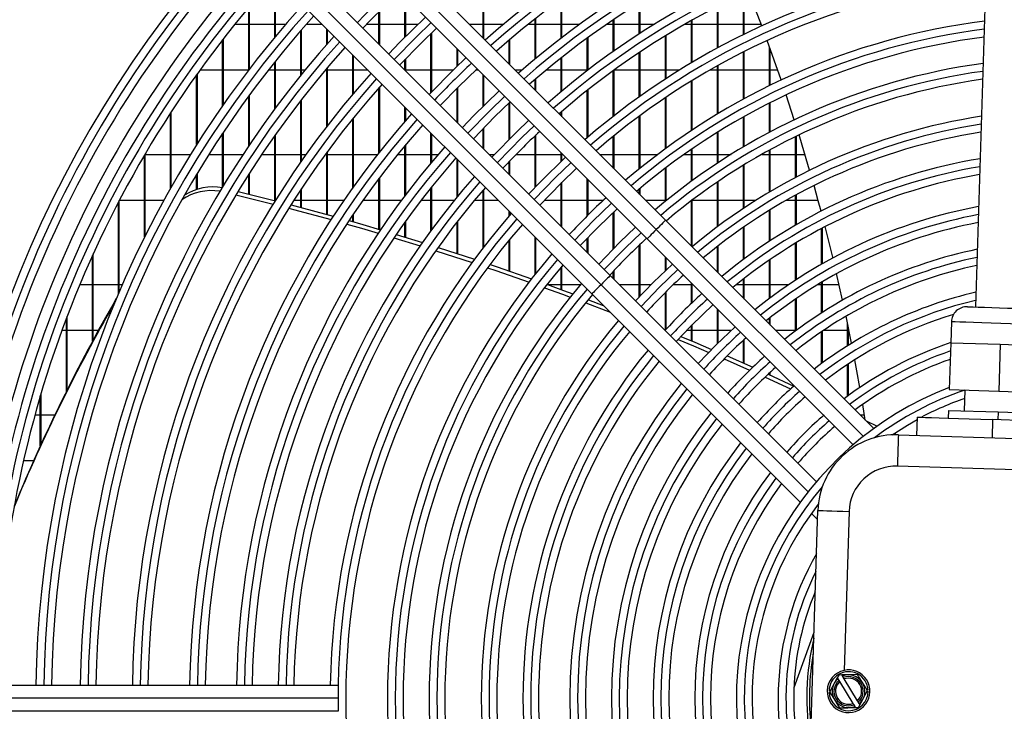
# Model space of a CAD drawing. Extents: x 566 to 3729, y 5854 to 8186.
# Drawn here: x 1931 to 2120, y 7075 to 7208 of the extents above; entities that cross this region are included whole.
import ezdxf

# ---------------------------------------------------------------- set-up
doc = ezdxf.new("R2010")
doc.units = 0
doc.header["$MEASUREMENT"] = 0
doc.layers.get('0').update_dxf_attribs({"linetype": 'CONTINUOUS'})

msp = doc.modelspace()

# ---------------------------------------------------------------- linework, layer by layer
at = {"color": 7, "linetype": 'CONTINUOUS'}
for p, q in [((2118.691634, 7293.664186), (2114.210229, 7152.874282)), ((2054.713856, 7169.517791), (1984.003167, 7240.228473)), ((1982.235397, 7238.460707), (2052.946071, 7167.750022)), ((1980.467628, 7236.692941), (2051.178317, 7165.982267)), ((2044.107239, 7158.91119), (1973.396565, 7229.621871)), ((1971.628795, 7227.854101), (2042.339484, 7157.14342)), ((1969.861026, 7226.086339), (2040.5717, 7155.375666)), ((1979.679699, 7204.646474), (1979.679699, 7216.085425)), ((1979.829694, 7204.826719), (1979.829694, 7216.117671)), ((2019.679706, 7204.551941), (2019.679706, 7214.284448)), ((2019.829701, 7204.401939), (2019.829701, 7214.408076)), ((2004.679705, 7204.667164), (2004.679705, 7212.480871)), ((2004.8297, 7204.81786), (2004.8297, 7212.330869)), ((2034.679691, 7204.505524), (2034.679691, 7212.000175)), ((2034.829686, 7204.620949), (2034.829686, 7212.109162)), ((2069.679688, 7205.19205), (2069.679688, 7212.948477)), ((2069.829713, 7205.265685), (2069.829713, 7213.017894)), ((2073.181103, 7206.854513), (2070.657591, 7213.397375)), ((1974.679704, 7198.377913), (1974.679704, 7210.358738)), ((1974.829699, 7198.573707), (1974.829699, 7210.536873)), ((2049.679707, 7205.325386), (2049.679707, 7211.243799)), ((2049.829702, 7205.422445), (2049.829702, 7211.336559)), ((2064.679693, 7202.609627), (2064.679693, 7210.517018)), ((2064.829688, 7202.690786), (2064.829688, 7210.593349)), ((1999.679695, 7203.338733), (1999.679695, 7209.566398)), ((1999.829705, 7203.188738), (1999.829705, 7209.717183)), ((2029.679696, 7200.491129), (2029.679696, 7208.216606)), ((2029.829691, 7200.616425), (2029.829691, 7208.334497)), ((2044.679712, 7201.943046), (2044.679712, 7208.015239)), ((2044.829707, 7202.048785), (2044.829707, 7208.116046)), ((1972.053672, 7207.172303), (1974.679704, 7207.172303)), ((1974.829699, 7207.172303), (1979.679699, 7207.172303)), ((1979.829694, 7207.172303), (1981.815065, 7207.172303)), ((1985.794197, 7207.172303), (1988.77507, 7207.172303)), ((1989.679704, 7203.2627), (1989.679704, 7206.267668)), ((1997.343014, 7207.172303), (1999.679695, 7207.172303)), ((1999.829705, 7207.172303), (2004.679705, 7207.172303)), ((2004.8297, 7207.172303), (2007.22013, 7207.172303)), ((2017.059336, 7207.172303), (2019.679706, 7207.172303)), ((2019.829701, 7207.172303), (2023.640226, 7207.172303)), ((2028.366218, 7207.172303), (2029.679696, 7207.172303)), ((2029.829691, 7207.172303), (2034.679691, 7207.172303)), ((2034.829686, 7207.172303), (2038.24247, 7207.172303)), ((2043.439846, 7207.172303), (2044.679712, 7207.172303)), ((2044.829707, 7207.172303), (2049.679707, 7207.172303)), ((2049.829702, 7207.172303), (2052.602629, 7207.172303)), ((2058.482538, 7207.172303), (2059.679697, 7207.172303)), ((2059.679697, 7199.767909), (2059.679697, 7207.848153)), ((2059.829692, 7199.857099), (2059.829692, 7207.931808)), ((2059.829692, 7207.172303), (2064.679693, 7207.172303)), ((2064.829688, 7207.172303), (2069.679688, 7207.172303)), ((2069.829713, 7207.172303), (2073.061775, 7207.172303)), ((1969.829704, 7191.759801), (1969.829704, 7204.368456)), ((1984.679694, 7197.340226), (1984.679694, 7205.899289)), ((1984.829704, 7197.525202), (1984.829704, 7206.071927)), ((1989.8297, 7203.432991), (1989.8297, 7206.117666)), ((2009.6797, 7194.02664), (2009.6797, 7205.376333)), ((2009.829695, 7194.184674), (2009.829695, 7205.520323)), ((2024.829696, 7199.401944), (2024.829696, 7204.249925)), ((2039.679687, 7198.258674), (2039.679687, 7204.507499)), ((2039.829711, 7198.37386), (2039.829711, 7204.617007)), ((2054.679702, 7196.648313), (2054.679702, 7204.926929)), ((2054.829697, 7196.746147), (2054.829697, 7205.0184)), ((1969.679694, 7191.545686), (1969.679694, 7204.175694)), ((2014.679696, 7199.083655), (2014.679696, 7202.480874)), ((2024.679701, 7199.551939), (2024.679701, 7204.122289)), ((2076.907287, 7196.458398), (2074.22627, 7204.033277)), ((2074.679713, 7195.392615), (2074.679713, 7202.787361)), ((2074.829708, 7195.466003), (2074.829708, 7202.372185)), ((1994.6797, 7193.744621), (1994.6797, 7201.267666)), ((1994.829695, 7193.922407), (1994.829695, 7201.117671)), ((2004.8297, 7198.188736), (2004.8297, 7200.53093)), ((2014.829706, 7199.228934), (2014.829706, 7202.330871)), ((2034.679691, 7194.243609), (2034.679691, 7200.69669)), ((2034.829686, 7194.369196), (2034.829686, 7200.815684)), ((2049.679707, 7193.228318), (2049.679707, 7201.735517)), ((2049.829702, 7193.335539), (2049.829702, 7201.835385)), ((2069.679688, 7192.807524), (2069.679688, 7201.840332)), ((2069.829713, 7192.889078), (2069.829713, 7201.915956)), ((1979.679699, 7190.887949), (1979.679699, 7199.9)), ((1979.829694, 7191.090076), (1979.829694, 7200.087233)), ((1989.679704, 7187.536745), (1989.679704, 7198.672904)), ((1989.8297, 7187.731391), (1989.8297, 7198.849647)), ((2004.679705, 7198.338738), (2004.679705, 7200.374967)), ((2064.679693, 7189.940362), (2064.679693, 7199.186644)), ((2064.829688, 7190.030685), (2064.829688, 7199.270091)), ((1964.679699, 7184.041163), (1964.679699, 7197.465597)), ((1964.829694, 7184.277406), (1964.829694, 7197.675398)), ((1969.679694, 7198.347306), (1965.312774, 7198.347306)), ((1974.656294, 7198.347306), (1969.829704, 7198.347306)), ((1979.679699, 7198.347306), (1978.450189, 7198.347306)), ((1984.679694, 7198.347306), (1979.829694, 7198.347306)), ((1985.501046, 7198.347306), (1984.829704, 7198.347306)), ((1989.679704, 7198.347306), (1989.404361, 7198.347306)), ((1994.6797, 7198.347306), (1989.8297, 7198.347306)), ((1997.600059, 7198.347306), (1994.829695, 7198.347306)), ((2004.679705, 7198.347306), (2004.671137, 7198.347306)), ((2009.6797, 7198.347306), (2004.8297, 7198.347306)), ((2013.925071, 7198.347306), (2009.829695, 7198.347306)), ((2018.813263, 7198.347306), (2018.247913, 7198.347306)), ((2019.679706, 7191.381885), (2019.679706, 7197.480871)), ((2019.829701, 7191.530405), (2019.829701, 7197.330876)), ((2027.169566, 7198.347306), (2025.884341, 7198.347306)), ((2029.829691, 7194.401941), (2029.829691, 7196.6831)), ((2034.679691, 7198.347306), (2031.79286, 7198.347306)), ((2039.679687, 7198.347306), (2034.829686, 7198.347306)), ((2044.679712, 7189.480341), (2044.679712, 7198.252446)), ((2044.829707, 7189.597859), (2044.829707, 7198.361418)), ((2049.679707, 7198.347306), (2044.829707, 7198.347306)), ((2054.679702, 7198.347306), (2049.829702, 7198.347306)), ((2057.345341, 7198.347306), (2054.829697, 7198.347306)), ((2064.679693, 7198.347306), (2063.194643, 7198.347306)), ((2069.679688, 7198.347306), (2064.829688, 7198.347306)), ((2074.679713, 7198.347306), (2069.829713, 7198.347306)), ((2076.25563, 7198.347306), (2074.829708, 7198.347306)), ((1999.679695, 7182.473591), (1999.679695, 7194.947592)), ((1999.829705, 7182.663335), (1999.829705, 7195.117167)), ((2014.679696, 7188.338733), (2014.679696, 7194.86863)), ((2014.829706, 7188.188738), (2014.829706, 7195.019132)), ((2029.679696, 7194.551943), (2029.679696, 7196.553646)), ((2059.679697, 7186.768873), (2059.679697, 7196.262872)), ((2059.829692, 7186.868696), (2059.829692, 7196.354701)), ((1974.679704, 7183.809212), (1974.679704, 7193.374372)), ((1974.829699, 7184.031858), (1974.829699, 7193.578629)), ((2039.679687, 7185.370109), (2039.679687, 7194.451606)), ((2039.829711, 7185.499071), (2039.829711, 7194.570547)), ((2054.679702, 7183.265625), (2054.679702, 7193.048476)), ((2054.829697, 7183.375856), (2054.829697, 7193.149364)), ((2079.434971, 7188.805504), (2077.873091, 7193.597956)), ((1984.679694, 7180.71357), (1984.679694, 7192.513792)), ((1984.829704, 7180.928356), (1984.829704, 7192.706531)), ((2004.679705, 7188.513933), (2004.679705, 7191.267668)), ((2004.8297, 7188.686586), (2004.8297, 7191.117665)), ((2024.679701, 7185.069999), (2024.679701, 7192.042253)), ((2024.829696, 7185.220263), (2024.829696, 7192.183359)), ((2074.679713, 7186.412817), (2074.679713, 7192.042253)), ((2074.829708, 7186.492278), (2074.829708, 7192.117794)), ((1959.679703, 7175.709932), (1959.679703, 7190.134077)), ((1959.829698, 7175.973854), (1959.829698, 7190.364203)), ((1994.829695, 7176.018393), (1994.829695, 7189.217194)), ((2034.679691, 7189.551941), (2034.679691, 7190.300806)), ((2034.829686, 7189.401938), (2034.829686, 7190.430789)), ((2049.679707, 7179.3963), (2049.679707, 7189.518376)), ((2049.829702, 7179.518095), (2049.829702, 7189.629151)), ((2069.679688, 7183.60865), (2069.679688, 7189.379594)), ((2069.829713, 7183.697289), (2069.829713, 7189.463651)), ((1994.6797, 7175.808145), (1994.6797, 7189.03189)), ((2019.829701, 7183.188735), (2019.829701, 7187.271221)), ((1969.679694, 7175.968653), (1969.679694, 7186.227439)), ((1969.829704, 7176.216646), (1969.829704, 7186.45203)), ((1979.679699, 7173.310286), (1979.679699, 7185.773587)), ((1979.829694, 7173.382765), (1979.829694, 7185.985266)), ((2009.6797, 7180.506958), (2009.6797, 7186.267665)), ((2009.829695, 7180.68575), (2009.829695, 7186.11767)), ((2019.679706, 7183.338738), (2019.679706, 7187.116912)), ((2029.679696, 7175.876966), (2029.679696, 7185.759699)), ((2029.829691, 7176.033659), (2029.829691, 7185.902073)), ((2044.679712, 7179.551943), (2044.679712, 7185.641578)), ((2044.829707, 7179.40194), (2044.829707, 7185.763276)), ((2064.679693, 7180.485053), (2064.679693, 7186.422019)), ((2064.829688, 7180.583684), (2064.829688, 7186.515263)), ((2079.679708, 7177.744693), (2079.679708, 7185.592903)), ((2079.829703, 7177.823535), (2079.829703, 7185.666016)), ((2004.679705, 7174.224711), (2004.679705, 7183.879911)), ((2004.8297, 7174.422881), (2004.8297, 7184.060088)), ((1954.679708, 7166.318974), (1954.679708, 7182.05016)), ((1954.829703, 7166.619247), (1954.829703, 7182.305245)), ((1954.829703, 7182.172305), (1959.679703, 7182.172305)), ((1959.829698, 7182.172305), (1963.509436, 7182.172305)), ((1967.04727, 7182.172305), (1969.679694, 7182.172305)), ((1969.829704, 7182.172305), (1973.590831, 7182.172305)), ((1977.194185, 7182.172305), (1979.679699, 7182.172305)), ((1979.829694, 7182.172305), (1984.679694, 7182.172305)), ((1984.829704, 7182.172305), (1985.707636, 7182.172305)), ((1989.406536, 7182.172305), (1989.679704, 7182.172305)), ((1989.679704, 7170.647016), (1989.679704, 7182.545191)), ((1989.8297, 7170.605606), (1989.8297, 7182.749091)), ((1989.8297, 7182.172305), (1994.6797, 7182.172305)), ((1994.829695, 7182.172305), (1999.442424, 7182.172305)), ((2003.279205, 7182.172305), (2004.679705, 7182.172305)), ((2004.8297, 7182.172305), (2009.6797, 7182.172305)), ((2009.829695, 7182.172305), (2011.094268, 7182.172305)), ((2020.846139, 7182.172305), (2021.866898, 7182.172305)), ((2026.032816, 7182.172305), (2029.679696, 7182.172305)), ((2029.829691, 7182.172305), (2034.679691, 7182.172305)), ((2034.679691, 7180.854312), (2034.679691, 7182.48087)), ((2034.829686, 7180.996186), (2034.829686, 7182.330875)), ((2034.829686, 7182.172305), (2034.988265, 7182.172305)), ((2042.059342, 7182.172305), (2044.679712, 7182.172305)), ((2044.829707, 7182.172305), (2049.679707, 7182.172305)), ((2049.829702, 7182.172305), (2053.215663, 7182.172305)), ((2058.288972, 7182.172305), (2059.679697, 7182.172305)), ((2059.679697, 7177.011898), (2059.679697, 7183.14471)), ((2059.829692, 7177.121519), (2059.829692, 7183.247952)), ((2059.829692, 7182.172305), (2064.679693, 7182.172305)), ((2064.829688, 7182.172305), (2067.314099, 7182.172305)), ((2073.185544, 7182.172305), (2074.679713, 7182.172305)), ((2074.679713, 7174.947648), (2074.679713, 7183.004646)), ((2074.829708, 7175.036474), (2074.829708, 7183.086677)), ((2074.829708, 7182.172305), (2079.679708, 7182.172305)), ((2079.829703, 7182.172305), (2081.48248, 7182.172305)), ((2014.679696, 7174.001573), (2014.679696, 7181.26767)), ((2014.829706, 7174.184649), (2014.829706, 7181.117667)), ((2024.679701, 7178.338735), (2024.679701, 7180.776684)), ((2024.829696, 7178.18874), (2024.829696, 7180.933198)), ((2069.679688, 7171.802229), (2069.679688, 7180.107145)), ((2069.829713, 7171.901977), (2069.829713, 7180.19881)), ((1964.679699, 7175.439759), (1964.679699, 7178.326836)), ((1964.829694, 7175.486116), (1964.829694, 7178.576468)), ((1974.679704, 7174.56997), (1974.679704, 7178.335531)), ((1974.829699, 7174.532874), (1974.829699, 7178.570269)), ((2054.679702, 7173.150985), (2054.679702, 7179.516754)), ((2054.829697, 7173.272891), (2054.829697, 7179.631046)), ((1999.679695, 7167.789793), (1999.679695, 7177.559494)), ((1999.829705, 7167.745447), (1999.829705, 7177.758551)), ((2009.829695, 7167.74731), (2009.829695, 7175.957306)), ((2034.679691, 7168.338737), (2034.679691, 7176.681376)), ((2034.829686, 7168.188742), (2034.829686, 7176.829225)), ((2039.679687, 7170.371777), (2039.679687, 7177.480875)), ((2039.829711, 7170.521593), (2039.829711, 7177.330873)), ((2064.679693, 7168.272114), (2064.679693, 7176.873265)), ((2064.829688, 7168.384022), (2064.829688, 7176.97548)), ((1972.237404, 7174.400656), (1979.355688, 7172.622612)), ((1972.643013, 7175.069428), (1979.829694, 7173.271759)), ((1984.679694, 7172.002739), (1984.679694, 7175.373724)), ((1984.829704, 7171.962774), (1984.829704, 7175.600237)), ((2009.6797, 7167.542747), (2009.6797, 7175.769894)), ((2019.679706, 7164.21198), (2019.679706, 7175.284042)), ((2019.829701, 7164.407081), (2019.829701, 7175.457044)), ((2049.679707, 7174.55194), (2049.679707, 7175.49914)), ((2049.829702, 7174.401938), (2049.829702, 7175.625785)), ((2079.679708, 7168.605706), (2079.679708, 7174.34126)), ((2079.829703, 7168.692476), (2079.829703, 7174.422881)), ((1949.679698, 7155.485144), (1949.679698, 7173.022477)), ((1949.829708, 7155.836693), (1949.829708, 7173.309526)), ((1954.679708, 7173.347308), (1949.849482, 7173.347308)), ((1958.360503, 7173.347308), (1954.829703, 7173.347308)), ((1984.679694, 7173.347308), (1983.359809, 7173.347308)), ((1989.679704, 7173.347308), (1984.829704, 7173.347308)), ((1992.959584, 7173.347308), (1989.8297, 7173.347308)), ((1999.679695, 7173.347308), (1996.612976, 7173.347308)), ((2004.021357, 7173.347308), (1999.829705, 7173.347308)), ((2009.6797, 7173.347308), (2007.782395, 7173.347308)), ((2014.147515, 7173.347308), (2009.829695, 7173.347308)), ((2019.679706, 7173.347308), (2018.031712, 7173.347308)), ((2022.600065, 7173.347308), (2019.829701, 7173.347308)), ((2034.679691, 7173.347308), (2031.413744, 7173.347308)), ((2039.679687, 7173.347308), (2034.829686, 7173.347308)), ((2042.752753, 7173.347308), (2039.829711, 7173.347308)), ((2054.679702, 7173.347308), (2050.884347, 7173.347308)), ((2054.921488, 7173.347308), (2054.829697, 7173.347308)), ((2059.679697, 7164.551935), (2059.679697, 7173.268846)), ((2059.829692, 7164.435929), (2059.829692, 7173.382765)), ((2064.679693, 7173.347308), (2059.829692, 7173.347308)), ((2069.679688, 7173.347308), (2064.829688, 7173.347308)), ((2072.063367, 7173.347308), (2069.829713, 7173.347308)), ((2079.679708, 7173.347308), (2077.895979, 7173.347308)), ((2084.005426, 7173.347308), (2079.829703, 7173.347308)), ((1994.6797, 7169.24282), (1994.6797, 7170.54168)), ((1994.829695, 7169.19995), (1994.829695, 7170.763841)), ((2024.679701, 7170.363686), (2024.679701, 7171.267665)), ((2024.829696, 7170.537761), (2024.829696, 7171.117669)), ((2044.679712, 7164.052776), (2044.679712, 7171.04151)), ((2044.829707, 7164.204872), (2044.829707, 7171.182236)), ((2074.679713, 7165.517873), (2074.679713, 7171.442664)), ((2074.829708, 7165.61622), (2074.829708, 7171.534798)), ((2004.679705, 7166.287592), (2004.679705, 7169.162637)), ((2004.8297, 7166.241756), (2004.8297, 7169.37176)), ((2014.679696, 7163.134104), (2014.679696, 7169.189981)), ((2014.829706, 7163.085273), (2014.829706, 7169.382668)), ((2094.701777, 7129.52987), (2054.713856, 7169.517791)), ((2003.015767, 7166.792995), (2008.035044, 7165.251738)), ((2069.679688, 7162.021166), (2069.679688, 7168.17539)), ((2069.829713, 7162.132493), (2069.829713, 7168.279132)), ((2084.679703, 7161.099336), (2084.679703, 7167.9456)), ((2084.829698, 7161.184913), (2084.829698, 7168.024695)), ((2002.571802, 7166.144675), (2007.584061, 7164.607516)), ((2024.679701, 7159.779048), (2024.679701, 7165.694317)), ((2024.829696, 7159.727177), (2024.829696, 7165.877617)), ((2029.679696, 7159.147626), (2029.679696, 7166.267669)), ((2029.829691, 7159.336454), (2029.829691, 7166.117674)), ((2039.679687, 7163.338742), (2039.679687, 7166.077292)), ((2039.829711, 7163.188732), (2039.829711, 7166.23438)), ((2049.679707, 7154.818079), (2049.679707, 7164.759672)), ((2049.829702, 7154.978654), (2049.829702, 7164.901933)), ((2090.748708, 7126.411861), (2051.178317, 7165.982267)), ((2064.829688, 7159.401944), (2064.829688, 7164.614564)), ((2079.679708, 7158.034197), (2079.679708, 7165.120995)), ((2079.829703, 7158.13238), (2079.829703, 7165.211222)), ((1944.679703, 7146.284303), (1944.679703, 7162.750846)), ((1944.829698, 7146.561867), (1944.829698, 7163.08125)), ((2010.585587, 7163.663066), (2017.572458, 7161.394572)), ((2011.040892, 7164.304739), (2018.038224, 7162.029958)), ((2064.679693, 7159.551939), (2064.679693, 7164.497784)), ((2054.679702, 7159.85412), (2054.679702, 7162.480867)), ((2054.829697, 7159.995741), (2054.829697, 7162.330872)), ((2074.679713, 7154.522276), (2074.679713, 7161.905384)), ((2074.829708, 7154.634705), (2074.829708, 7162.007949)), ((2034.679691, 7156.218788), (2034.679691, 7160.515329)), ((2034.829686, 7156.163803), (2034.829686, 7160.692012)), ((2083.67766, 7119.340783), (2044.107239, 7158.91119)), ((2044.679712, 7158.338732), (2044.679712, 7159.720025)), ((2044.829707, 7158.188737), (2044.829707, 7159.880138)), ((2088.717739, 7154.192752), (2087.566475, 7159.27822)), ((1942.251678, 7157.172299), (1944.679703, 7157.172299)), ((1944.829698, 7157.172299), (1949.679698, 7157.172299)), ((1949.829708, 7157.172299), (1950.406904, 7157.172299)), ((2032.057862, 7157.172299), (2034.679691, 7157.172299)), ((2034.829686, 7157.172299), (2038.40072, 7157.172299)), ((2045.846145, 7157.172299), (2049.679707, 7157.172299)), ((2049.829702, 7157.172299), (2051.939051, 7157.172299)), ((2056.213628, 7157.172299), (2059.679697, 7157.172299)), ((2059.679697, 7153.568632), (2059.679697, 7157.480872)), ((2059.829692, 7153.712085), (2059.829692, 7157.330877)), ((2059.829692, 7157.172299), (2059.988271, 7157.172299)), ((2068.316768, 7157.172299), (2069.679688, 7157.172299)), ((2069.679688, 7154.551944), (2069.679688, 7158.251903)), ((2069.829713, 7154.401934), (2069.829713, 7158.36843)), ((2069.829713, 7157.172299), (2074.679713, 7157.172299)), ((2074.829708, 7157.172299), (2078.388493, 7157.172299)), ((2083.928715, 7157.172299), (2084.679703, 7157.172299)), ((2084.679703, 7151.742762), (2084.679703, 7157.625175)), ((2084.829698, 7151.839158), (2084.829698, 7157.714477)), ((2084.829698, 7157.172299), (2088.051836, 7157.172299)), ((2080.559651, 7115.387729), (2040.5717, 7155.375666)), ((2054.679702, 7148.465967), (2054.679702, 7155.673078)), ((2054.829697, 7148.602939), (2054.829697, 7155.822283)), ((2039.389501, 7153.66841), (2044.063608, 7151.883757)), ((2039.892535, 7154.280192), (2042.756806, 7153.190544)), ((2079.679708, 7148.272058), (2079.679708, 7154.421246)), ((2079.829703, 7148.383802), (2079.829703, 7154.524049)), ((2064.679693, 7145.873508), (2064.679693, 7152.480877)), ((2064.829688, 7146.022162), (2064.829688, 7152.330867)), ((1939.679707, 7136.657885), (1939.679707, 7150.711691)), ((1939.829703, 7136.95795), (1939.829703, 7151.106587)), ((2059.829692, 7146.329573), (2059.829692, 7149.507633)), ((2074.679713, 7149.551934), (2074.679713, 7150.735667)), ((2074.829708, 7149.401939), (2074.829708, 7150.853923)), ((2090.440492, 7145.9162), (2089.3809, 7151.111013)), ((2089.679699, 7145.44273), (2089.679699, 7149.681783)), ((2109.59209, 7150.019756), (2109.464835, 7146.021789)), ((1939.679707, 7148.347309), (1938.800882, 7148.347309)), ((1944.679703, 7148.347309), (1939.829703, 7148.347309)), ((1945.802595, 7148.347309), (1944.829698, 7148.347309)), ((2054.46444, 7148.553988), (2054.679702, 7148.465967)), ((2059.679697, 7148.347309), (2058.699499, 7148.347309)), ((2059.679697, 7146.392635), (2059.679697, 7149.355731)), ((2064.679693, 7148.347309), (2059.829692, 7148.347309)), ((2067.265074, 7148.347309), (2064.829688, 7148.347309)), ((2079.679708, 7148.347309), (2075.884323, 7148.347309)), ((2084.679703, 7142.020813), (2084.679703, 7148.147857)), ((2084.829698, 7142.131767), (2084.829698, 7148.24917)), ((2089.679699, 7148.347309), (2084.97567, 7148.347309)), ((2089.829694, 7145.53701), (2089.829694, 7148.954114)), ((2089.953701, 7148.347309), (2089.829694, 7148.347309)), ((2069.679688, 7142.07924), (2069.679688, 7146.490997)), ((2069.829713, 7142.012826), (2069.829713, 7146.627432)), ((2109.464835, 7146.021789), (2109.178494, 7137.026346)), ((2109.464835, 7146.021789), (2114.224921, 7145.870274)), ((2114.224921, 7145.870274), (2118.985008, 7145.718759)), ((2118.985008, 7145.718759), (2118.698667, 7136.723316)), ((2118.985008, 7145.718759), (2123.745094, 7145.567244)), ((2079.829703, 7144.401944), (2079.829703, 7144.608519)), ((2065.951447, 7142.897567), (2070.863198, 7140.734962)), ((2066.516141, 7143.468073), (2071.442704, 7141.295409)), ((2089.679699, 7135.768226), (2089.679699, 7141.86891)), ((2089.829694, 7135.878211), (2089.829694, 7141.96845)), ((2074.401717, 7139.963886), (2079.342137, 7137.695766)), ((2074.679713, 7139.837763), (2074.679713, 7140.221617)), ((2074.829708, 7139.769635), (2074.829708, 7140.359721)), ((2073.812584, 7139.409995), (2078.735421, 7137.153855)), ((1934.829707, 7126.527435), (1934.829707, 7136.323875)), ((2109.178494, 7137.026346), (2118.698667, 7136.723316)), ((2112.201969, 7136.930099), (2112.074713, 7132.932133)), ((2118.698667, 7136.723316), (2128.21887, 7136.420286)), ((1934.679697, 7126.199848), (1934.679697, 7135.815612)), ((2093.054722, 7131.17691), (2092.572789, 7134.154743)), ((2109.051238, 7133.028364), (2109.003524, 7131.529129)), ((2109.051238, 7133.028364), (2118.571411, 7132.725334)), ((2118.571411, 7132.725334), (2118.523697, 7131.226099)), ((2118.571411, 7132.725334), (2128.091614, 7132.422304)), ((1933.645825, 7132.172307), (1934.679697, 7132.172307)), ((1934.829707, 7132.172307), (1937.481235, 7132.172307)), ((2092.059325, 7132.172307), (2092.896233, 7132.172307)), ((2093.208621, 7131.023026), (2095.314126, 7129.969439)), ((2103.031556, 7131.719223), (2102.920185, 7128.220996)), ((2117.507528, 7131.258449), (2117.396186, 7127.760208)), ((2150.52418, 7130.207515), (2117.507528, 7131.258449)), ((2099.104981, 7128.339073), (2098.536651, 7128.543949)), ((2099.421959, 7128.332338), (2168.387036, 7126.137158)), ((1933.391328, 7123.347303), (1931.437249, 7123.347303)), ((2168.196152, 7120.140186), (2099.231075, 7122.33538)), ((2081.757168, 7044.852069), (2083.952348, 7113.817147)), ((2089.94932, 7113.626263), (2088.978211, 7083.117893)), ((2083.896141, 7112.051225), (2082.708667, 7113.238713)), ((2083.207141, 7090.405098), (2079.367171, 7079.75272)), ((2087.959687, 7082.218698), (2087.682734, 7081.712118)), ((2087.682734, 7081.712118), (2087.813477, 7081.497362)), ((2087.813477, 7081.497362), (2087.991457, 7081.205061)), ((2088.536899, 7082.232154), (2087.959687, 7082.218698)), ((2088.845591, 7081.725097), (2088.667641, 7082.017398)), ((2091.558109, 7077.269828), (2088.998447, 7081.474027)), ((1914.829697, 7080.259806), (1991.851951, 7080.259806)), ((1991.851951, 7080.259806), (1991.851951, 7077.759808)), ((2088.144313, 7080.953992), (2090.703975, 7076.749793)), ((1991.851951, 7077.759808), (1914.829697, 7077.759808)), ((1991.851951, 7077.759808), (1991.851951, 7075.259811)), ((2090.856831, 7076.498723), (2091.03478, 7076.206422)), ((2091.165553, 7075.991666), (2091.742734, 7076.005122)), ((2091.888945, 7076.726458), (2091.710965, 7077.018759)), ((2091.742734, 7076.005122), (2092.019687, 7076.511702)), ((2092.019687, 7076.511702), (2091.888945, 7076.726458)), ((1991.851951, 7075.259811), (1914.829697, 7075.259811))]:
    msp.add_line(p, q, dxfattribs=at)
at = {"color": 8, "linetype": 'CONTINUOUS'}
for p, q in [((2092.689972, 7128.006122), (2052.946071, 7167.750022)), ((2082.083385, 7117.39952), (2042.339484, 7157.14342))]:
    msp.add_line(p, q, dxfattribs=at)
at = {"color": 8, "linetype": 'CONTINUOUS', "flags": 128}
for points in [[(1995.551433, 7207.467003), (1996.891867, 7208.866029), (2002.62251, 7214.538066)], [(2002.625133, 7200.393303), (2006.816159, 7204.679465), (2009.696196, 7207.464373)], [(2016.773517, 7186.244919), (2020.917068, 7190.496108), (2023.84458, 7193.315981)], [(2022.433351, 7180.585092), (2027.203749, 7185.457444), (2029.504399, 7187.656163)], [(2029.508601, 7173.509842), (2033.607374, 7177.730566), (2036.579649, 7180.580913)], [(2037.292103, 7165.726325), (2040.759365, 7169.330126), (2044.363181, 7172.797388)], [(2042.953472, 7160.064972), (2046.994875, 7164.248055), (2050.02455, 7167.136034)], [(2057.102154, 7160.05843), (2053.487281, 7156.60221), (2050.031076, 7152.987367)], [(2128.632437, 7149.413696), (2128.44951, 7149.419522), (2127.907763, 7149.436763), (2127.027999, 7149.464777), (2125.844042, 7149.502462), (2124.401401, 7149.548373), (2122.755478, 7149.600765), (2120.969574, 7149.657613), (2119.112264, 7149.716726), (2117.254983, 7149.775854), (2115.469049, 7149.832702), (2113.823126, 7149.885079), (2112.380485, 7149.931005), (2111.196528, 7149.96869), (2110.316764, 7149.996689), (2109.775017, 7150.013945), (2109.59209, 7150.019756)]]:
    msp.add_lwpolyline(points, dxfattribs=at)
at = {"color": 7, "linetype": 'CONTINUOUS', "flags": 128}
for points in [[(2003.683548, 7213.477029), (1997.969608, 7207.822739), (1996.61247, 7206.405966)], [(2001.564066, 7201.454377), (2003.650333, 7203.623308), (2008.635129, 7208.525448)], [(2010.757278, 7206.403291), (2007.870893, 7203.612915), (2003.686215, 7199.332221)], [(2009.345437, 7193.673006), (2014.1966, 7198.613307), (2016.4165, 7200.744069)], [(2018.538768, 7198.621808), (2014.949973, 7195.139533), (2011.467706, 7191.550738)], [(2015.712331, 7187.306097), (2017.874192, 7189.562915), (2022.783409, 7194.377168)], [(2024.829696, 7192.183359), (2021.971445, 7189.429207), (2017.834718, 7185.183725)], [(2021.37209, 7181.646338), (2026.155959, 7186.530849), (2028.443168, 7188.717401)], [(2082.380544, 7179.120942), (2080.948005, 7183.945453), (2080.343525, 7185.914493)], [(2028.447281, 7174.57117), (2030.676614, 7176.90943), (2035.518329, 7181.642233)], [(2037.640999, 7179.51957), (2034.661363, 7176.663263), (2030.569921, 7172.448507)], [(2084.56711, 7171.267739), (2084.028195, 7173.263854), (2083.218108, 7176.187708)], [(1982.816692, 7172.49555), (1983.532409, 7172.307021), (1990.919973, 7170.303246)], [(1982.398878, 7171.83291), (1983.278061, 7171.601451), (1990.492011, 7169.645986)], [(2045.42465, 7171.735934), (2041.82003, 7168.269476), (2038.353573, 7164.664856)], [(1993.518676, 7168.795517), (1996.315803, 7167.993656), (1999.558549, 7167.044869)], [(1993.950541, 7169.450632), (1996.570136, 7168.699211), (1999.998416, 7167.695513)], [(2054.713856, 7169.517791), (2054.679881, 7169.483832), (2054.579268, 7169.383234), (2054.415922, 7169.219872), (2054.19607, 7169.000036), (2053.928207, 7168.732143), (2053.622584, 7168.42652), (2053.290944, 7168.094909), (2052.946071, 7167.750022)], [(2041.891913, 7161.126515), (2045.941363, 7165.315813), (2048.962991, 7168.197578)], [(2052.946071, 7167.750022), (2052.601199, 7167.405149), (2052.269588, 7167.073539), (2051.963965, 7166.767916), (2051.696072, 7166.500023), (2051.476221, 7166.280186), (2051.312874, 7166.116825), (2051.212291, 7166.016227), (2051.178317, 7165.982267)], [(2086.848001, 7162.302187), (2086.80738, 7162.469959), (2085.348378, 7168.295732)], [(2021.030258, 7161.027035), (2022.390614, 7160.565025), (2028.989862, 7158.269918)], [(2056.040417, 7161.120153), (2052.426647, 7157.662875), (2048.969369, 7154.049075)], [(2020.559828, 7160.394526), (2022.136281, 7159.85947), (2028.506438, 7157.64553)], [(2044.107239, 7158.91119), (2044.073264, 7158.87723), (2043.972681, 7158.776632), (2043.809335, 7158.613271), (2043.589483, 7158.393434), (2043.32159, 7158.125541), (2043.015967, 7157.819918), (2042.684357, 7157.488307), (2042.339484, 7157.14342)], [(2032.057862, 7157.172299), (2035.154413, 7156.044608), (2036.923508, 7155.391342)], [(2042.339484, 7157.14342), (2041.994612, 7156.798548), (2041.662972, 7156.466937), (2041.357349, 7156.161314), (2041.089485, 7155.893421), (2040.869634, 7155.673584), (2040.706287, 7155.510223), (2040.605675, 7155.409625), (2040.5717, 7155.375666)], [(2031.479309, 7156.583658), (2034.90008, 7155.339053), (2036.426048, 7154.775953)], [(2063.827048, 7153.333521), (2059.677343, 7149.353346), (2056.75597, 7146.262458)], [(2112.686019, 7152.9228), (2112.730096, 7152.9214), (2113.07932, 7152.910283), (2113.758902, 7152.888647), (2114.732246, 7152.857667), (2115.946869, 7152.819014), (2117.337267, 7152.774757), (2118.828516, 7152.727282), (2120.340179, 7152.679166), (2121.790807, 7152.632988), (2123.102198, 7152.591249), (2124.203633, 7152.556187), (2125.035713, 7152.529708), (2125.553618, 7152.513227), (2125.729392, 7152.507624)], [(2068.075131, 7149.085453), (2064.447443, 7145.642048), (2061.004053, 7142.01439)], [(2057.111989, 7146.653181), (2060.088019, 7145.40816), (2063.005338, 7144.168621)], [(2057.653288, 7147.239542), (2060.342352, 7146.113715), (2063.561807, 7144.744715)], [(2092.018108, 7137.416965), (2091.451566, 7140.590316), (2091.048996, 7142.759061)], [(2098.204981, 7128.321684), (2101.157556, 7130.193552), (2103.016774, 7131.255156)], [(2103.031556, 7131.719223), (2103.209774, 7131.713545), (2103.740047, 7131.696662), (2104.609321, 7131.668991), (2105.796228, 7131.631217), (2107.271473, 7131.584263), (2108.998756, 7131.529278), (2110.935579, 7131.467632), (2113.034199, 7131.40083), (2115.242998, 7131.330526), (2117.507528, 7131.258449)], [(2099.421959, 7128.332338), (2099.418293, 7128.217107), (2099.407445, 7127.875841), (2099.389802, 7127.321667), (2099.366049, 7126.575863), (2099.337141, 7125.667116), (2099.30412, 7124.630308), (2099.268328, 7123.50533), (2099.231075, 7122.33538)], [(2083.952348, 7113.817147), (2084.067593, 7113.813481), (2084.40883, 7113.802618), (2084.963034, 7113.784975), (2085.708807, 7113.761237), (2086.61757, 7113.732314), (2087.654363, 7113.699308), (2088.77937, 7113.663501), (2089.94932, 7113.626263)], [(2087.682734, 7081.712118), (2087.196867, 7080.823368), (2086.633842, 7079.793504), (2086.214881, 7079.027197)], [(2091.596018, 7082.303411), (2090.006213, 7082.266381), (2088.832806, 7082.239038), (2088.536899, 7082.232154)], [(2088.667641, 7082.017398), (2088.602255, 7082.124791), (2088.536899, 7082.232154)], [(2088.998447, 7081.474027), (2088.990341, 7081.487349), (2088.845591, 7081.725097)], [(2093.487541, 7079.196623), (2093.154381, 7079.743809), (2092.509697, 7080.802685), (2091.840546, 7081.901765), (2091.596018, 7082.303411)], [(2087.991457, 7081.205061), (2088.136206, 7080.967328), (2088.144313, 7080.953992)], [(2086.214881, 7079.027197), (2086.459438, 7078.625551), (2087.12859, 7077.526471), (2087.773274, 7076.467595), (2088.106404, 7075.920409)], [(2092.019687, 7076.511702), (2092.505555, 7077.400452), (2093.06858, 7078.430316), (2093.487541, 7079.196623)], [(2088.106404, 7075.920409), (2089.696239, 7075.957438), (2090.869616, 7075.984782), (2091.165553, 7075.991666)], [(2090.703975, 7076.749793), (2090.712081, 7076.736471), (2090.856831, 7076.498723)], [(2091.03478, 7076.206422), (2091.100167, 7076.099029), (2091.165553, 7075.991666)], [(2091.710965, 7077.018759), (2091.566245, 7077.256492), (2091.558109, 7077.269828)]]:
    msp.add_lwpolyline(points, dxfattribs=at)
at = {"color": 7, "linetype": 'CONTINUOUS'}
for centre, radius, start, end in [((2132.329701, 7077.759804), 169, 95.14410757, 131.60773568), ((2132.329701, 7077.759804), 166, 95.270663, 131.546356), ((2132.329701, 7077.759804), 160, 95.53812654, 131.4166783), ((2132.329701, 7077.759804), 157, 95.67958929, 131.34811519), ((2132.329701, 7077.759804), 152, 95.92788129, 131.22781631), ((2132.329701, 7077.759804), 149, 96.08493045, 131.15175303), ((2132.329701, 7077.759804), 217.5, 137.63521769, 222.36478231), ((2132.329701, 7077.759804), 214.5, 137.67210045, 179.3322019), ((2132.329701, 7077.759804), 209, 137.74247194, 179.31462744), ((2132.329701, 7077.759804), 142, 96.4774487, 130.9617434), ((2132.329701, 7077.759804), 206, 137.81832684, 179.3046458), ((2132.329701, 7077.759804), 139, 96.65790358, 130.87443745), ((2132.329701, 7077.759804), 198.5, 137.88765958, 179.27837161), ((2132.329701, 7077.759804), 195.5, 137.93200992, 179.26729743), ((2132.329701, 7077.759804), 131, 97.18000736, 130.62201746), ((2132.329701, 7077.759804), 190, 138.01696131, 179.24608641), ((2132.329701, 7077.759804), 128, 97.39283554, 130.51920121), ((2132.329701, 7077.759804), 187, 138.06540763, 179.23399082), ((2132.329701, 7077.759804), 123, 97.77093813, 130.33665958), ((2132.329701, 7077.759804), 180, 138.18473854, 179.2041997), ((2132.329701, 7077.759804), 177, 138.23877424, 179.19071067), ((2132.329701, 7077.759804), 120, 98.01314424, 130.22818473), ((2132.329701, 7077.759804), 169, 138.39226432, 179.15239838), ((2132.329701, 7077.759804), 113, 98.62911444, 129.91070237), ((2132.329701, 7077.759804), 166, 138.453644, 179.13707913), ((2132.329701, 7077.759804), 149, 133.07696181, 136.92303819), ((2132.329701, 7077.759804), 110, 98.91751566, 129.78409143), ((2132.329701, 7077.759804), 160, 138.5833217, 179.10471701), ((2132.329701, 7077.759804), 157, 138.65188481, 179.08760826), ((2132.329701, 7077.759804), 105, 99.43550268, 129.5349762), ((2132.329701, 7077.759804), 152, 138.77218369, 179.05759271), ((2132.329701, 7077.759804), 102, 99.77116544, 129.37372905), ((1967.821313, 7165.805079), 10.123732, 79.42241617, 122.79827866), ((1967.554287, 7165.172772), 10.049341, 80.8363383, 124.61895863), ((2132.329701, 7077.759804), 149, 138.84824697, 179.03861631), ((2132.329701, 7077.759804), 131, 132.81260687, 137.18739313), ((2132.329701, 7077.759804), 96, 100.50685405, 129.0208432), ((2132.329701, 7077.759804), 142, 139.0382566, 178.99121937), ((2132.329701, 7077.759804), 139, 139.12556255, 220.87443745), ((2132.329701, 7077.759804), 93, 100.91116642, 128.82722933), ((2132.329701, 7077.759804), 120, 132.61198454, 137.38801546), ((2132.329701, 7077.759804), 131, 139.37798254, 220.62201746), ((2132.329701, 7077.759804), 88, 101.64795074, 128.47502116), ((2132.329701, 7077.759804), 128, 139.48079879, 220.51920121), ((2132.329701, 7077.759804), 85, 102.1328569, 128.1445131), ((2132.329701, 7077.759804), 110, 132.39474873, 137.60525127), ((2132.329701, 7077.759804), 123, 139.6955644, 220.33665958), ((2132.329701, 7077.759804), 120, 139.78019185, 220.21980815), ((2132.329701, 7077.759804), 105, 132.27059736, 137.75811935), ((2132.329701, 7077.759804), 80, 103.02453605, 127.81924422), ((2243.022746, 6984.392805), 339.325076, 150.09746306, 157.45351088), ((2243.282503, 6985.096524), 339.330719, 150.04958021, 157.54508944), ((2132.329701, 7077.759804), 77, 106.85009809, 127.53791231), ((2112.590569, 7149.92432), 3, 88.1768699, 178.1768699), ((2132.329701, 7077.759804), 113, 140.07706454, 219.92293546), ((2132.329701, 7077.759804), 110, 140.18275507, 219.81730943), ((2132.329701, 7077.759804), 93, 131.91809582, 138.08190418), ((2132.329701, 7077.759804), 72, 108.51559325, 127.01644385), ((2132.329701, 7077.759804), 105, 140.4650238, 219.5349762), ((2132.329701, 7077.759804), 102, 140.62627095, 219.37372905), ((2132.329701, 7077.759804), 88, 131.74280384, 138.25719616), ((2132.329701, 7077.759804), 69, 109.44181668, 126.666917), ((2132.329701, 7077.759804), 85, 131.62771332, 138.37228668), ((2132.329701, 7077.759804), 96, 140.9791568, 219.0208432), ((2132.329701, 7077.759804), 64, 111.19457922, 270), ((2132.329701, 7077.759804), 80, 131.47891629, 138.5833217), ((2132.329701, 7077.759804), 93, 141.22121202, 218.77878798), ((2132.329701, 7077.759804), 77, 131.27687524, 138.72312476), ((2132.329701, 7077.759804), 61, 109.31734248, 117.85130945), ((2132.329701, 7077.759804), 88, 141.52497884, 218.47502116), ((2132.329701, 7077.759804), 72, 130.91087641, 138.98207858), ((2132.329701, 7077.759804), 85, 141.75632703, 218.24367297), ((2132.329701, 7077.759804), 69, 130.84448973, 139.15551027), ((2132.329701, 7077.759804), 80, 142.18075578, 217.81924422), ((2098.944756, 7113.339932), 15, 88.1768699, 178.1768699), ((2132.329701, 7077.759804), 77, 142.46208769, 217.53791231), ((2132.329701, 7077.759804), 72, 142.98355615, 217.01644385), ((2098.944756, 7113.339932), 9, 88.1768699, 178.1768699), ((2132.329701, 7077.759804), 69, 143.333083, 216.666917), ((2132.329701, 7077.759804), 61, 142.33792404, 214.01581576), ((2132.329701, 7077.759804), 56, 150.29682786, 206.05691194), ((2132.329701, 7077.759804), 53, 157.31818579, 199.11573682), ((2132.329701, 7077.759804), 50.5, 166.75568362, 189.59805617), ((2132.329701, 7077.759804), 50, 170.06725544, 186.28648435), ((2089.851236, 7079.11191), 4.100009, 102.2942456, 254.05958964), ((2089.851214, 7079.11191), 3.137307, 130.50495769, 292.16402138), ((2089.851214, 7079.11191), 3.137307, 310.50495769, 112.16402138), ((2089.851214, 7079.11191), 4.1, 254.05988933, 102.29385047), ((2089.851214, 7079.11191), 2.8, 311.62105015, 111.04792893), ((2089.851214, 7079.11191), 2.511325, 312.81871266, 109.85026641), ((2089.851214, 7079.11191), 2.8, 131.62105015, 291.04792893), ((2089.851214, 7079.11191), 2.511325, 132.81871266, 289.85026641)]:
    msp.add_arc(centre, radius, start, end, dxfattribs=at)
at = {"color": 8, "linetype": 'CONTINUOUS'}
for centre, radius, start, end in [((2132.329701, 7077.759804), 167.5, 95.20681431, 131.57732117), ((2132.329701, 7077.759804), 158.5, 95.60818284, 131.38272183), ((2132.329701, 7077.759804), 150.5, 96.00561583, 131.19016457), ((2132.329701, 7077.759804), 216, 137.65353087, 179.3368396), ((2132.329701, 7077.759804), 211, 137.71645736, 179.32112417), ((2132.329701, 7077.759804), 207.5, 137.76231236, 179.3096727), ((2132.329701, 7077.759804), 140.5, 96.56670238, 130.91855766), ((2132.329701, 7077.759804), 197, 137.90966568, 179.27287668), ((2132.329701, 7077.759804), 129.5, 97.28517301, 130.57120658), ((2132.329701, 7077.759804), 188.5, 138.04099144, 179.24008675), ((2132.329701, 7077.759804), 167.5, 133.28942412, 136.71057588), ((2132.329701, 7077.759804), 178.5, 138.21152899, 179.19751186), ((2132.329701, 7077.759804), 121.5, 97.89052418, 130.27895763), ((2132.329701, 7077.759804), 167.5, 138.42267883, 179.14480736), ((2132.329701, 7077.759804), 111.5, 98.77134119, 129.85445116), ((2132.329701, 7077.759804), 158.5, 138.61727817, 179.0962436), ((2132.329701, 7077.759804), 103.5, 99.60085206, 129.45552659), ((2132.329701, 7077.759804), 150.5, 138.80983543, 179.04819909), ((2132.329701, 7077.759804), 94.5, 100.70572216, 128.92558159), ((2132.329701, 7077.759804), 140.5, 139.08144234, 178.98044834), ((2132.329701, 7077.759804), 129.5, 139.42879342, 220.57120658), ((2132.329701, 7077.759804), 86.5, 101.88607431, 128.36136656), ((2132.329701, 7077.759804), 121.5, 139.72104237, 220.27895763), ((2132.329701, 7077.759804), 103.5, 132.2310102, 137.7689898), ((2132.329701, 7077.759804), 78.5, 103.31497198, 127.68128833), ((2132.329701, 7077.759804), 111.5, 140.14554884, 219.85445116), ((2132.329701, 7077.759804), 94.5, 131.96706104, 138.03293896), ((2132.329701, 7077.759804), 70.5, 108.96814097, 126.84543699), ((2132.329701, 7077.759804), 103.5, 140.54447341, 219.45552659), ((2132.329701, 7077.759804), 86.5, 131.68625815, 138.31374185), ((2132.329701, 7077.759804), 94.5, 141.07441841, 218.92558159), ((2132.329701, 7077.759804), 78.5, 131.34811519, 138.65188481), ((2132.329701, 7077.759804), 62.5, 108.78656284, 126.85848253), ((2132.329701, 7077.759804), 86.5, 141.63863344, 218.36136656), ((2132.329701, 7077.759804), 70.5, 130.93305526, 139.06694474), ((2132.329701, 7077.759804), 78.5, 142.31871167, 217.68128833), ((2132.329701, 7077.759804), 70.5, 143.15456301, 216.84543699), ((2132.329701, 7077.759804), 62.5, 139.49525727, 216.85848253), ((2132.329701, 7077.759804), 54.5, 153.44243587, 202.91130393), ((2089.851214, 7079.11191), 3.75, 121.33448954, 179.55338575), ((2089.851214, 7079.11191), 3.75, 2.95174166, 121.33448954), ((2089.851214, 7079.11191), 3.75, 182.51228394, 359.96106366)]:
    msp.add_arc(centre, radius, start, end, dxfattribs=at)

doc.saveas('drawing.dxf')
